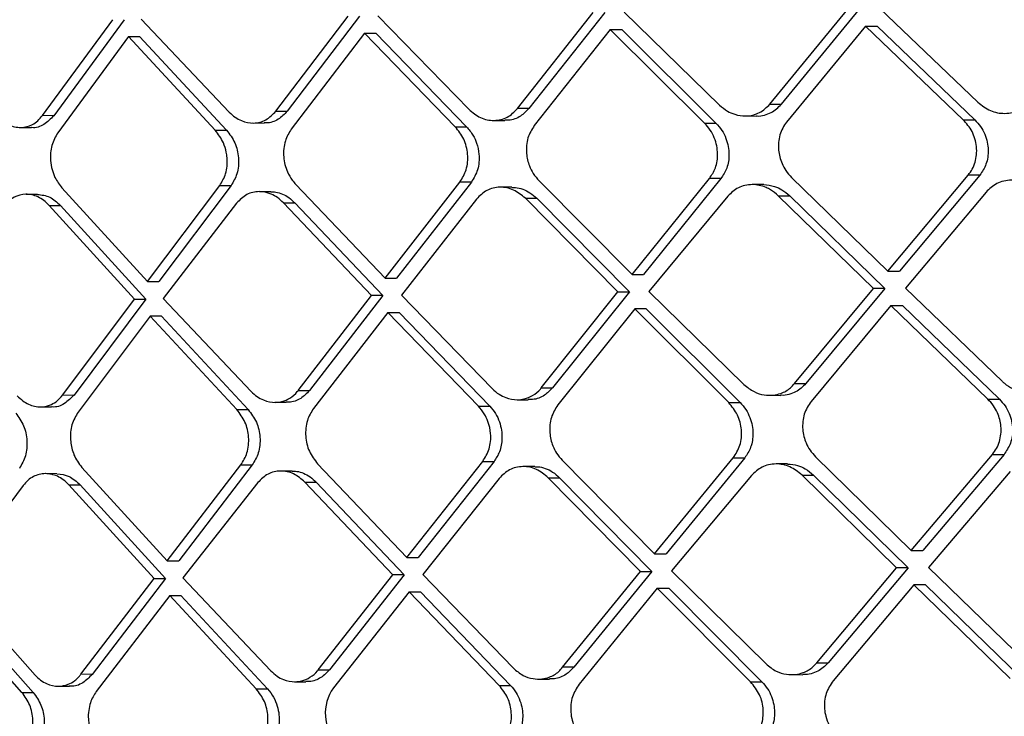
# Model space of a CAD drawing. Extents: x 935 to 1035, y 781 to 934.
# Drawn here: x 1023 to 1024, y 825 to 826 of the extents above; entities that cross this region are included whole.
import ezdxf

# ---------------------------------------------------------------- set-up
doc = ezdxf.new("R2010")
doc.units = 0
doc.header["$MEASUREMENT"] = 0
doc.layers.add('1', color=4, linetype='Continuous')

# ---------------------------------------------------------------- blocks, each defined once
blk = doc.blocks.new('2023 ENVOY HL')
at = {"layer": '1', "color": 3, "linetype": 'Continuous', "lineweight": 25}
for p, q in [((88.8824, 26.6402), (88.9791, 26.7629)), ((88.9938, 26.7628), (88.897, 26.6402)), ((89.0186, 26.7634), (89.1407, 26.6446)), ((89.205, 26.6459), (89.3045, 26.7673)), ((89.2197, 26.6458), (89.3193, 26.7673)), ((89.3455, 26.7679), (89.4706, 26.6483)), ((88.2753, 26.6312), (88.3651, 26.7538)), ((88.3796, 26.7538), (88.2897, 26.6311)), ((88.4015, 26.7544), (88.514, 26.6356)), ((88.5736, 26.6369), (88.6659, 26.7584)), ((88.6804, 26.7583), (88.5881, 26.6368)), ((88.7039, 26.7589), (88.8201, 26.6393)), ((89.0009, 26.7411), (88.9038, 26.6185)), ((89.1214, 26.6215), (89.0009, 26.7411)), ((89.0009, 26.7411), (89.0155, 26.7411)), ((89.0155, 26.7411), (89.136, 26.6215)), ((89.3271, 26.7456), (89.2263, 26.623)), ((89.4519, 26.626), (89.3271, 26.7456)), ((89.3271, 26.7456), (89.3419, 26.7456)), ((89.3419, 26.7456), (89.4667, 26.626)), ((88.3851, 26.7321), (88.2949, 26.6094)), ((88.4961, 26.6125), (88.3851, 26.7321)), ((88.3851, 26.7321), (88.3995, 26.7321)), ((88.3995, 26.7321), (88.5106, 26.6125)), ((88.6868, 26.7366), (88.5933, 26.614)), ((88.8027, 26.617), (88.6868, 26.7366)), ((88.6868, 26.7366), (88.7013, 26.7366)), ((88.7013, 26.7366), (88.8173, 26.617)), ((88.5736, 26.6369), (88.5881, 26.6368)), ((88.897, 26.6402), (88.8824, 26.6402)), ((89.205, 26.6459), (89.2197, 26.6458)), ((88.2897, 26.6311), (88.2753, 26.6312)), ((88.8519, 26.6251), (88.8663, 26.6251)), ((89.1733, 26.6308), (89.188, 26.6307)), ((89.4519, 26.626), (89.4667, 26.626)), ((88.247, 26.6161), (88.2615, 26.616)), ((88.4961, 26.6125), (88.5106, 26.6125)), ((88.5442, 26.6218), (88.5587, 26.6217)), ((88.8027, 26.617), (88.8173, 26.617)), ((89.1214, 26.6215), (89.136, 26.6215)), ((89.0287, 26.4281), (89.1277, 26.5508)), ((89.1424, 26.5508), (89.0433, 26.4281)), ((89.1424, 26.5508), (89.1277, 26.5508)), ((89.2327, 26.5522), (89.3556, 26.4326)), ((89.3556, 26.4326), (89.4583, 26.5553)), ((89.4732, 26.5553), (89.3704, 26.4326)), ((89.4732, 26.5553), (89.4583, 26.5553)), ((88.3003, 26.5387), (88.4096, 26.4191)), ((88.4096, 26.4191), (88.5018, 26.5418)), ((88.5163, 26.5418), (88.424, 26.4191)), ((88.5018, 26.5418), (88.5163, 26.5418)), ((88.5992, 26.5432), (88.7133, 26.4236)), ((88.7133, 26.4236), (88.8088, 26.5463)), ((88.8234, 26.5463), (88.7278, 26.4236)), ((88.8234, 26.5463), (88.8088, 26.5463)), ((88.8752, 26.5397), (88.8605, 26.5397)), ((88.91, 26.5477), (89.0287, 26.4281)), ((89.1972, 26.543), (89.1825, 26.543)), ((88.269, 26.5306), (88.2545, 26.5306)), ((88.5672, 26.534), (88.5526, 26.534)), ((88.83, 26.5246), (88.7342, 26.4019)), ((89.0108, 26.4058), (88.8924, 26.5255)), ((88.8924, 26.5255), (88.907, 26.5255)), ((88.907, 26.5255), (89.0254, 26.4058)), ((89.1512, 26.5283), (89.0504, 26.4064)), ((89.3371, 26.4103), (89.2156, 26.5288)), ((89.2156, 26.5288), (89.2303, 26.5288)), ((89.2303, 26.5288), (89.3518, 26.4103)), ((89.4811, 26.5335), (89.3781, 26.4109)), ((88.3929, 26.3968), (88.2839, 26.5165)), ((88.2839, 26.5165), (88.2984, 26.5164)), ((88.2984, 26.5164), (88.4074, 26.3968)), ((88.5235, 26.5193), (88.4296, 26.3974)), ((88.696, 26.4014), (88.5833, 26.5198)), ((88.5833, 26.5198), (88.5978, 26.5198)), ((88.5978, 26.5198), (88.7105, 26.4013)), ((88.7133, 26.4236), (88.7278, 26.4236)), ((89.0287, 26.4281), (89.0433, 26.4281)), ((89.3556, 26.4326), (89.3704, 26.4326)), ((88.4096, 26.4191), (88.424, 26.4191)), ((89.2363, 26.2888), (89.3371, 26.4103)), ((89.3518, 26.4103), (89.251, 26.2888)), ((89.3518, 26.4103), (89.3371, 26.4103)), ((89.3781, 26.4109), (89.5023, 26.2913)), ((88.4296, 26.3974), (88.542, 26.2786)), ((88.6021, 26.2799), (88.696, 26.4014)), ((88.7105, 26.4013), (88.6165, 26.2798)), ((88.7105, 26.4013), (88.696, 26.4014)), ((88.7342, 26.4019), (88.85, 26.2823)), ((88.9126, 26.2832), (89.0108, 26.4059)), ((89.0254, 26.4058), (88.9272, 26.2832)), ((89.0108, 26.4058), (89.0254, 26.4058)), ((89.0504, 26.4064), (89.1718, 26.2876)), ((88.3012, 26.2742), (88.3929, 26.3968)), ((88.4073, 26.3968), (88.3157, 26.2741)), ((88.3929, 26.3968), (88.4073, 26.3968)), ((89.3595, 26.3886), (89.2575, 26.2659)), ((89.4834, 26.269), (89.3595, 26.3886)), ((89.3595, 26.3886), (89.3742, 26.3886)), ((89.3742, 26.3886), (89.4982, 26.269)), ((88.4129, 26.3751), (88.3209, 26.2524)), ((88.5238, 26.2555), (88.4129, 26.3751)), ((88.4273, 26.3751), (88.4129, 26.3751)), ((88.4273, 26.3751), (88.5382, 26.2555)), ((88.7168, 26.3796), (88.6217, 26.257)), ((88.8324, 26.26), (88.7168, 26.3796)), ((88.7168, 26.3796), (88.7313, 26.3796)), ((88.7313, 26.3796), (88.8469, 26.26)), ((89.0324, 26.3841), (88.9339, 26.2615)), ((89.1523, 26.2645), (89.0324, 26.3841)), ((89.047, 26.3841), (89.0324, 26.3841)), ((89.047, 26.3841), (89.1669, 26.2645)), ((89.2363, 26.2888), (89.251, 26.2888)), ((88.3012, 26.2742), (88.3157, 26.2741)), ((88.6021, 26.2799), (88.6165, 26.2798)), ((88.9126, 26.2832), (88.9272, 26.2832)), ((89.2044, 26.2738), (89.2191, 26.2737)), ((88.2726, 26.2591), (88.287, 26.259)), ((88.5723, 26.2648), (88.5867, 26.2648)), ((88.8324, 26.26), (88.8469, 26.26)), ((88.8818, 26.2681), (88.8962, 26.2681)), ((89.1523, 26.2645), (89.1669, 26.2645)), ((89.4834, 26.269), (89.4982, 26.269)), ((88.5238, 26.2555), (88.5382, 26.2555)), ((89.3854, 26.0756), (89.4893, 26.1983)), ((89.5041, 26.1982), (89.4002, 26.0756)), ((89.4893, 26.1983), (89.5041, 26.1982)), ((88.4349, 26.0621), (88.5289, 26.1848)), ((88.5434, 26.1848), (88.4494, 26.0621)), ((88.5289, 26.1848), (88.5434, 26.1848)), ((88.627, 26.1862), (88.7408, 26.0666)), ((88.7408, 26.0666), (88.8379, 26.1893)), ((88.8524, 26.1893), (88.7553, 26.0666)), ((88.8379, 26.1893), (88.8524, 26.1893)), ((88.9395, 26.1907), (89.0576, 26.0711)), ((89.0576, 26.0711), (89.158, 26.1938)), ((89.1727, 26.1938), (89.0722, 26.0711)), ((89.158, 26.1938), (89.1727, 26.1938)), ((89.2276, 26.186), (89.2129, 26.186)), ((89.2633, 26.1952), (89.3854, 26.0756)), ((88.2939, 26.1736), (88.2795, 26.1737)), ((88.3257, 26.1817), (88.4349, 26.0621)), ((88.5946, 26.177), (88.58, 26.177)), ((88.9045, 26.1826), (88.8898, 26.1827)), ((89.1814, 26.1713), (89.0792, 26.0494)), ((89.3666, 26.0533), (89.246, 26.1718)), ((89.246, 26.1718), (89.2606, 26.1718)), ((89.2606, 26.1718), (89.3814, 26.0533)), ((89.5119, 26.1765), (89.4077, 26.0539)), ((88.2508, 26.1586), (88.1596, 26.0359)), ((88.4179, 26.0398), (88.309, 26.1595)), ((88.309, 26.1595), (88.3234, 26.1594)), ((88.3234, 26.1594), (88.4324, 26.0398)), ((88.5506, 26.1623), (88.4549, 26.0404)), ((88.7232, 26.0444), (88.6108, 26.1628)), ((88.6108, 26.1628), (88.6252, 26.1628)), ((88.6252, 26.1628), (88.7377, 26.0443)), ((88.859, 26.1676), (88.7616, 26.0449)), ((89.0395, 26.0488), (88.9217, 26.1685)), ((88.9217, 26.1685), (88.9362, 26.1685)), ((88.9362, 26.1684), (89.0541, 26.0488)), ((89.0576, 26.0711), (89.0723, 26.0711)), ((89.3854, 26.0756), (89.4002, 26.0756)), ((88.4349, 26.0621), (88.4494, 26.0621)), ((88.9398, 25.9262), (89.0395, 26.0488)), ((89.0541, 26.0488), (88.9544, 25.9262)), ((89.0395, 26.0488), (89.0541, 26.0488)), ((89.0792, 26.0494), (89.2, 25.9306)), ((89.2647, 25.9318), (89.3666, 26.0533)), ((89.3814, 26.0533), (89.2793, 25.9318)), ((89.3813, 26.0533), (89.3666, 26.0533)), ((89.4077, 26.0539), (89.531, 25.9342)), ((88.1596, 26.0359), (88.266, 25.9163)), ((88.3245, 25.9172), (88.4179, 26.0398)), ((88.4324, 26.0398), (88.3389, 25.9171)), ((88.4179, 26.0398), (88.4323, 26.0398)), ((88.4549, 26.0404), (88.5672, 25.9216)), ((88.6276, 25.9229), (88.7232, 26.0444)), ((88.7377, 26.0443), (88.6421, 25.9228)), ((88.7376, 26.0443), (88.7232, 26.0444)), ((88.7616, 26.0449), (88.877, 25.9253)), ((88.7439, 26.0226), (88.6472, 25.9)), ((88.859, 25.903), (88.7439, 26.0226)), ((88.7439, 26.0226), (88.7584, 26.0226)), ((88.7585, 26.0226), (88.8736, 25.903)), ((89.061, 26.0271), (88.9611, 25.9045)), ((89.1802, 25.9075), (89.061, 26.0271)), ((89.061, 26.0271), (89.0756, 26.0271)), ((89.0756, 26.0271), (89.1948, 25.9075)), ((89.3889, 26.0316), (89.2856, 25.9089)), ((89.4036, 26.0316), (89.3889, 26.0316)), ((89.3889, 26.0316), (89.5119, 25.912)), ((89.4036, 26.0316), (89.5267, 25.9119)), ((88.2491, 25.894), (88.1431, 26.0136)), ((88.1575, 26.0136), (88.2635, 25.894)), ((88.4379, 26.0181), (88.3441, 25.8954)), ((88.5486, 25.8985), (88.4379, 26.0181)), ((88.4379, 26.0181), (88.4523, 26.0181)), ((88.4523, 26.0181), (88.563, 25.8985)), ((89.2647, 25.9318), (89.2793, 25.9318)), ((88.6276, 25.9229), (88.6421, 25.9228)), ((88.9544, 25.9262), (88.9398, 25.9262)), ((88.3389, 25.9171), (88.3245, 25.9172)), ((88.5976, 25.9078), (88.612, 25.9078)), ((88.9088, 25.9111), (88.9232, 25.9111)), ((89.1802, 25.9075), (89.1948, 25.9075)), ((89.2324, 25.9168), (89.2472, 25.9167)), ((88.2491, 25.894), (88.2635, 25.894)), ((88.2955, 25.9021), (88.3098, 25.9021)), ((88.5486, 25.8985), (88.563, 25.8985)), ((88.859, 25.903), (88.8735, 25.903))]:
    blk.add_line(p, q, dxfattribs=at)
at = {"layer": '1', "color": 3, "linetype": 'Continuous', "lineweight": 25, "flags": 128}
blk.add_lwpolyline([(88.7408, 26.0666), (88.7489, 26.0666), (88.7553, 26.0666)], dxfattribs=at)
at = {"layer": '1', "color": 3, "linetype": 'Continuous', "lineweight": 25}
blk.add_arc((88.6926, 25.8675), 0.0559, 144.4627, 223.1465, dxfattribs=at)
for points, knots in [([(89.4706, 26.6483), (89.4758, 26.6443), (89.4861, 26.6363), (89.5023, 26.6334), (89.5149, 26.6349), (89.5266, 26.6389), (89.5333, 26.6451), (89.5376, 26.6491)], [0, 0, 0, 0, 0.250065, 0.499183, 0.635492, 0.764457, 1, 1, 1, 1]), ([(88.514, 26.6356), (88.5165, 26.6333), (88.5213, 26.6289), (88.5317, 26.6233), (88.5454, 26.6206), (88.5616, 26.6244), (88.5696, 26.6327), (88.5736, 26.6369)], [0, 0, 0, 0, 0.137583, 0.26706, 0.500741, 0.75113, 1, 1, 1, 1]), ([(88.5881, 26.6368), (88.5845, 26.6331), (88.577, 26.6253), (88.5658, 26.6215), (88.5596, 26.6219), (88.5587, 26.622)], [0, 0, 0, 0, 0.444857, 0.918404, 1, 1, 1, 1]), ([(88.8201, 26.6393), (88.8249, 26.6353), (88.8346, 26.6273), (88.8497, 26.6244), (88.8612, 26.6259), (88.8721, 26.6298), (88.8783, 26.6361), (88.8824, 26.6402)], [0, 0, 0, 0, 0.24964, 0.499346, 0.629587, 0.756547, 1, 1, 1, 1]), ([(88.897, 26.6402), (88.8936, 26.6367), (88.8863, 26.6292), (88.8748, 26.6251), (88.8679, 26.6253), (88.8663, 26.6253)], [0, 0, 0, 0, 0.404624, 0.867144, 1, 1, 1, 1]), ([(89.1407, 26.6446), (89.1439, 26.6419), (89.1498, 26.6369), (89.1612, 26.632), (89.1725, 26.6302), (89.1832, 26.6316), (89.1944, 26.6356), (89.2008, 26.6418), (89.205, 26.6458)], [0, 0, 0, 0, 0.165241, 0.303775, 0.500094, 0.633307, 0.761106, 1, 1, 1, 1]), ([(89.188, 26.6308), (89.1882, 26.6308), (89.1916, 26.6303), (89.1979, 26.6318), (89.2091, 26.6355), (89.2155, 26.6417), (89.2197, 26.6458)], [0, 0, 0, 0, 0.016151, 0.278278, 0.529805, 1, 1, 1, 1]), ([(88.2178, 26.6303), (88.2201, 26.6281), (88.2244, 26.6237), (88.2344, 26.6178), (88.2477, 26.6148), (88.2605, 26.6182), (88.2696, 26.6243), (88.2734, 26.6289), (88.2753, 26.6312)], [0, 0, 0, 0, 0.129031, 0.255559, 0.50012, 0.74186, 0.868991, 1, 1, 1, 1]), ([(88.2897, 26.6311), (88.2858, 26.6271), (88.278, 26.6191), (88.267, 26.6148), (88.2616, 26.6161), (88.2615, 26.6161)], [0, 0, 0, 0, 0.497116, 0.989927, 1, 1, 1, 1]), ([(89.4584, 26.5553), (89.4602, 26.5577), (89.4639, 26.5627), (89.4674, 26.5716), (89.4693, 26.5813), (89.4692, 26.5916), (89.4672, 26.6016), (89.4625, 26.614), (89.4561, 26.6212), (89.4519, 26.626)], [0, 0, 0, 0, 0.123865, 0.248432, 0.373998, 0.504678, 0.635031, 0.761103, 1, 1, 1, 1]), ([(89.4667, 26.626), (89.4693, 26.6232), (89.4744, 26.6176), (89.4797, 26.6077), (89.4829, 26.5975), (89.4844, 26.5845), (89.4824, 26.5691), (89.4762, 26.5597), (89.4732, 26.5553)], [0, 0, 0, 0, 0.1471127, 0.2877368, 0.4218849, 0.5497721, 0.7862348, 1, 1, 1, 1]), ([(88.5018, 26.5418), (88.5047, 26.5466), (88.5092, 26.5542), (88.5115, 26.5668), (88.5116, 26.5762), (88.5101, 26.5863), (88.5063, 26.5991), (88.5, 26.6074), (88.4961, 26.6125)], [0, 0, 0, 0, 0.232677, 0.36214, 0.500069, 0.593305, 0.750428, 1, 1, 1, 1]), ([(88.5106, 26.6125), (88.5145, 26.6074), (88.5223, 26.5972), (88.5261, 26.5802), (88.526, 26.5667), (88.5236, 26.5541), (88.5192, 26.5466), (88.5163, 26.5418)], [0, 0, 0, 0, 0.25001, 0.499889, 0.639039, 0.768909, 1, 1, 1, 1]), ([(88.5933, 26.614), (88.5904, 26.6091), (88.5858, 26.6016), (88.5837, 26.5889), (88.583, 26.5819), (88.5838, 26.5783), (88.5837, 26.5718), (88.5872, 26.5612), (88.5934, 26.5498), (88.5976, 26.545), (88.5992, 26.5432)], [0, 0, 0, 0, 0.232181, 0.361861, 0.499916, 0.500127, 0.500157, 0.749324, 0.906243, 1, 1, 1, 1]), ([(88.8088, 26.5463), (88.8119, 26.5513), (88.8166, 26.559), (88.8189, 26.5718), (88.8189, 26.585), (88.8148, 26.6018), (88.8068, 26.6119), (88.8027, 26.617)], [0, 0, 0, 0, 0.240694, 0.368338, 0.500617, 0.749903, 1, 1, 1, 1]), ([(88.8173, 26.617), (88.8202, 26.6135), (88.8255, 26.6072), (88.8309, 26.5951), (88.8335, 26.5832), (88.8334, 26.5717), (88.8312, 26.559), (88.8265, 26.5513), (88.8234, 26.5463)], [0, 0, 0, 0, 0.177484, 0.32028, 0.50092, 0.633433, 0.760913, 1, 1, 1, 1]), ([(88.9038, 26.6185), (88.9007, 26.6134), (88.8959, 26.6057), (88.8937, 26.593), (88.8936, 26.5808), (88.8966, 26.5685), (88.9024, 26.5566), (88.9073, 26.5508), (88.91, 26.5477)], [0, 0, 0, 0, 0.239339, 0.367146, 0.499926, 0.705316, 0.84159, 1, 1, 1, 1]), ([(89.1277, 26.5508), (89.1306, 26.5552), (89.1366, 26.5644), (89.1386, 26.5797), (89.1372, 26.5927), (89.1341, 26.603), (89.129, 26.6131), (89.1239, 26.6187), (89.1214, 26.6215)], [0, 0, 0, 0, 0.210762, 0.446655, 0.574941, 0.709866, 0.851539, 1, 1, 1, 1]), ([(89.136, 26.6215), (89.1387, 26.6185), (89.1438, 26.6128), (89.1489, 26.6024), (89.1519, 26.592), (89.1532, 26.5789), (89.151, 26.564), (89.1451, 26.555), (89.1424, 26.5508)], [0, 0, 0, 0, 0.152982, 0.297906, 0.434804, 0.563746, 0.797066, 1, 1, 1, 1]), ([(89.2263, 26.6229), (89.2245, 26.6205), (89.2209, 26.6155), (89.2175, 26.6065), (89.2157, 26.597), (89.2158, 26.5846), (89.2191, 26.5721), (89.2253, 26.5604), (89.2301, 26.555), (89.2327, 26.5522)], [0, 0, 0, 0, 0.124818, 0.24975, 0.374999, 0.500588, 0.721541, 0.853663, 1, 1, 1, 1]), ([(88.2949, 26.6094), (88.292, 26.6042), (88.2861, 26.5938), (88.2849, 26.5764), (88.2873, 26.5625), (88.2917, 26.5501), (88.297, 26.543), (88.3003, 26.5387)], [0, 0, 0, 0, 0.249567, 0.499111, 0.651197, 0.785514, 1, 1, 1, 1]), ([(89.5481, 26.5344), (89.5429, 26.5384), (89.5325, 26.5464), (89.5164, 26.5493), (89.5039, 26.5478), (89.4921, 26.5439), (89.4854, 26.5376), (89.4811, 26.5335)], [0, 0, 0, 0, 0.249683, 0.49915, 0.634423, 0.763072, 1, 1, 1, 1]), ([(88.8924, 26.5255), (88.8875, 26.5295), (88.8778, 26.5375), (88.8628, 26.5403), (88.8513, 26.5389), (88.8404, 26.535), (88.8341, 26.5287), (88.83, 26.5246)], [0, 0, 0, 0, 0.249678, 0.499348, 0.628319, 0.754865, 1, 1, 1, 1]), ([(88.8752, 26.5394), (88.8767, 26.5394), (88.8814, 26.5396), (88.8893, 26.5374), (88.8987, 26.5329), (88.9042, 26.528), (88.907, 26.5255)], [0, 0, 0, 0, 0.133045, 0.407609, 0.696549, 1, 1, 1, 1]), ([(89.2156, 26.5288), (89.2125, 26.5315), (89.2076, 26.5357), (89.1965, 26.5413), (89.1851, 26.5437), (89.1731, 26.5423), (89.1619, 26.5385), (89.1554, 26.5323), (89.1512, 26.5283)], [0, 0, 0, 0, 0.162302, 0.250215, 0.499803, 0.631999, 0.759496, 1, 1, 1, 1]), ([(89.1972, 26.543), (89.2018, 26.5425), (89.2098, 26.5418), (89.2211, 26.5366), (89.2271, 26.5316), (89.2303, 26.5288)], [0, 0, 0, 0, 0.384835, 0.664711, 1, 1, 1, 1]), ([(88.2839, 26.5165), (88.2817, 26.5187), (88.2773, 26.5231), (88.2672, 26.5289), (88.2539, 26.5319), (88.2411, 26.5285), (88.232, 26.5225), (88.2282, 26.5179), (88.2263, 26.5156)], [0, 0, 0, 0, 0.12998, 0.256796, 0.500114, 0.740024, 0.867614, 1, 1, 1, 1]), ([(88.269, 26.5306), (88.2744, 26.5299), (88.2851, 26.5286), (88.294, 26.5205), (88.2984, 26.5164)], [0, 0, 0, 0, 0.50096, 1, 1, 1, 1]), ([(88.5833, 26.5198), (88.5808, 26.5222), (88.576, 26.5267), (88.5656, 26.5323), (88.5519, 26.5352), (88.5357, 26.5316), (88.5276, 26.5234), (88.5235, 26.5193)], [0, 0, 0, 0, 0.138352, 0.268052, 0.500733, 0.749526, 1, 1, 1, 1]), ([(88.5672, 26.5338), (88.5693, 26.5338), (88.5742, 26.5337), (88.5821, 26.5312), (88.5904, 26.5267), (88.5953, 26.5221), (88.5978, 26.5198)], [0, 0, 0, 0, 0.190545, 0.453176, 0.722943, 1, 1, 1, 1]), ([(89.1718, 26.2876), (89.176, 26.2842), (89.1838, 26.2779), (89.197, 26.2738), (89.2087, 26.2735), (89.2203, 26.2762), (89.2301, 26.2815), (89.2347, 26.287), (89.2363, 26.2888)], [0, 0, 0, 0, 0.210151, 0.395983, 0.55751, 0.694633, 0.895227, 1, 1, 1, 1]), ([(89.251, 26.2888), (89.2469, 26.2848), (89.2404, 26.2785), (89.2292, 26.2748), (89.2228, 26.2733), (89.2194, 26.2738), (89.2191, 26.2738)], [0, 0, 0, 0, 0.46538, 0.717164, 0.981315, 1, 1, 1, 1]), ([(89.5023, 26.2912), (89.5028, 26.2908), (89.5043, 26.2894), (89.5093, 26.2853), (89.5199, 26.2791), (89.534, 26.2763), (89.5465, 26.2779), (89.5583, 26.2819), (89.565, 26.2881), (89.5693, 26.2921)], [0, 0, 0, 0, 0.026887, 0.077673, 0.250617, 0.499478, 0.636564, 0.765779, 1, 1, 1, 1]), ([(88.2432, 26.2733), (88.2455, 26.271), (88.2499, 26.2666), (88.2599, 26.2608), (88.2719, 26.2581), (88.2839, 26.2605), (88.2938, 26.2655), (88.2986, 26.2711), (88.3012, 26.2742)], [0, 0, 0, 0, 0.13083, 0.257934, 0.499906, 0.678502, 0.821465, 1, 1, 1, 1]), ([(88.3157, 26.2741), (88.3118, 26.2702), (88.304, 26.2623), (88.2929, 26.2579), (88.2873, 26.2592), (88.287, 26.2593)], [0, 0, 0, 0, 0.483335, 0.971734, 1, 1, 1, 1]), ([(88.542, 26.2786), (88.5445, 26.2763), (88.5493, 26.2719), (88.5598, 26.2663), (88.5708, 26.2641), (88.5824, 26.2657), (88.592, 26.2699), (88.599, 26.2756), (88.6017, 26.2794), (88.6021, 26.2799)], [0, 0, 0, 0, 0.138876, 0.266381, 0.50119, 0.62573, 0.792256, 0.974121, 1, 1, 1, 1]), ([(88.6165, 26.2798), (88.613, 26.2762), (88.6056, 26.2686), (88.5944, 26.2646), (88.5879, 26.2649), (88.5867, 26.265)], [0, 0, 0, 0, 0.429519, 0.897998, 1, 1, 1, 1]), ([(88.85, 26.2823), (88.8529, 26.2797), (88.8582, 26.2749), (88.8692, 26.2695), (88.8803, 26.2675), (88.892, 26.269), (88.9021, 26.2732), (88.9095, 26.2789), (88.9123, 26.2827), (88.9126, 26.2832)], [0, 0, 0, 0, 0.153141, 0.283136, 0.502407, 0.626637, 0.793326, 0.975033, 1, 1, 1, 1]), ([(88.9272, 26.2832), (88.9239, 26.2798), (88.9167, 26.2725), (88.9052, 26.2682), (88.898, 26.2683), (88.8962, 26.2683)], [0, 0, 0, 0, 0.38797, 0.844918, 1, 1, 1, 1]), ([(88.8379, 26.1893), (88.841, 26.1944), (88.8459, 26.2021), (88.8482, 26.2149), (88.8484, 26.2268), (88.8456, 26.2389), (88.84, 26.2509), (88.8351, 26.2568), (88.8324, 26.26)], [0, 0, 0, 0, 0.242297, 0.369257, 0.499853, 0.698214, 0.836267, 1, 1, 1, 1]), ([(88.8469, 26.26), (88.8495, 26.2569), (88.8546, 26.2509), (88.8595, 26.2401), (88.8622, 26.2294), (88.863, 26.2163), (88.8606, 26.2019), (88.855, 26.1932), (88.8524, 26.1893)], [0, 0, 0, 0, 0.158894, 0.30812, 0.447692, 0.57761, 0.807668, 1, 1, 1, 1]), ([(88.9339, 26.2615), (88.9307, 26.2564), (88.9259, 26.2487), (88.9235, 26.2359), (88.9234, 26.2235), (88.9264, 26.211), (88.9322, 26.1992), (88.937, 26.1937), (88.9395, 26.1907)], [0, 0, 0, 0, 0.2411767, 0.3685322, 0.4999818, 0.7148503, 0.8487417, 1, 1, 1, 1]), ([(89.158, 26.1938), (89.1614, 26.1989), (89.1664, 26.2068), (89.1687, 26.2196), (89.1688, 26.2327), (89.1646, 26.2494), (89.1564, 26.2595), (89.1523, 26.2645)], [0, 0, 0, 0, 0.245752, 0.372154, 0.500746, 0.749899, 1, 1, 1, 1]), ([(89.1669, 26.2645), (89.1695, 26.2616), (89.1745, 26.256), (89.1795, 26.2458), (89.1825, 26.2355), (89.1838, 26.2224), (89.1816, 26.2073), (89.1756, 26.1981), (89.1727, 26.1938)], [0, 0, 0, 0, 0.149625, 0.292118, 0.427548, 0.555995, 0.791222, 1, 1, 1, 1]), ([(89.2575, 26.2659), (89.2541, 26.2608), (89.249, 26.253), (89.2467, 26.2402), (89.2466, 26.2276), (89.2498, 26.2149), (89.256, 26.2033), (89.2608, 26.198), (89.2633, 26.1952)], [0, 0, 0, 0, 0.24443, 0.371006, 0.500191, 0.72483, 0.856185, 1, 1, 1, 1]), ([(89.4893, 26.1983), (89.4911, 26.2007), (89.4948, 26.2057), (89.4985, 26.2146), (89.5004, 26.2242), (89.5005, 26.2368), (89.4971, 26.2493), (89.4908, 26.261), (89.4859, 26.2662), (89.4834, 26.269)], [0, 0, 0, 0, 0.123832, 0.248399, 0.373958, 0.500842, 0.725444, 0.856559, 1, 1, 1, 1]), ([(89.4982, 26.269), (89.5007, 26.2662), (89.5057, 26.2607), (89.5109, 26.251), (89.5141, 26.2408), (89.5156, 26.2278), (89.5136, 26.2123), (89.5071, 26.2028), (89.5041, 26.1982)], [0, 0, 0, 0, 0.144946, 0.28398, 0.417199, 0.544768, 0.782478, 1, 1, 1, 1]), ([(88.2412, 26.251), (88.2449, 26.2459), (88.2524, 26.2356), (88.2564, 26.2158), (88.2547, 26.1959), (88.2488, 26.1855), (88.2458, 26.1803)], [0, 0, 0, 0, 0.250004, 0.500009, 0.75, 1, 1, 1, 1]), ([(88.3209, 26.2524), (88.3179, 26.2472), (88.3118, 26.2368), (88.3103, 26.2175), (88.313, 26.2046), (88.3177, 26.1925), (88.3219, 26.1868), (88.3257, 26.1817)], [0, 0, 0, 0, 0.249795, 0.499611, 0.721528, 0.749983, 1, 1, 1, 1]), ([(88.5289, 26.1848), (88.5319, 26.1897), (88.5365, 26.1973), (88.5389, 26.21), (88.5391, 26.2233), (88.5353, 26.2402), (88.5276, 26.2504), (88.5238, 26.2555)], [0, 0, 0, 0, 0.236743, 0.365376, 0.500562, 0.750066, 1, 1, 1, 1]), ([(88.5382, 26.2555), (88.5421, 26.2504), (88.5499, 26.2401), (88.5536, 26.2232), (88.5534, 26.2099), (88.551, 26.1972), (88.5464, 26.1897), (88.5434, 26.1848)], [0, 0, 0, 0, 0.250913, 0.501553, 0.636536, 0.764752, 1, 1, 1, 1]), ([(88.6217, 26.257), (88.6187, 26.252), (88.614, 26.2444), (88.6116, 26.2317), (88.6114, 26.2184), (88.6153, 26.2015), (88.6231, 26.1913), (88.627, 26.1862)], [0, 0, 0, 0, 0.236883, 0.365568, 0.50066, 0.750095, 1, 1, 1, 1]), ([(89.246, 26.1718), (89.241, 26.1758), (89.231, 26.1837), (89.2154, 26.1867), (89.2034, 26.1853), (89.1921, 26.1814), (89.1856, 26.1753), (89.1814, 26.1713)], [0, 0, 0, 0, 0.249731, 0.499145, 0.632677, 0.76076, 1, 1, 1, 1]), ([(89.2276, 26.1859), (89.2319, 26.1856), (89.2396, 26.1849), (89.251, 26.18), (89.2572, 26.1747), (89.2606, 26.1718)], [0, 0, 0, 0, 0.357916, 0.644354, 1, 1, 1, 1]), ([(88.309, 26.1595), (88.3067, 26.1617), (88.3022, 26.1661), (88.2922, 26.1719), (88.2788, 26.1749), (88.2658, 26.1715), (88.2566, 26.1654), (88.2528, 26.1609), (88.2508, 26.1586)], [0, 0, 0, 0, 0.131945, 0.259431, 0.500177, 0.742431, 0.869403, 1, 1, 1, 1]), ([(88.2939, 26.1735), (88.2992, 26.1729), (88.31, 26.1717), (88.3189, 26.1636), (88.3234, 26.1594)], [0, 0, 0, 0, 0.488085, 1, 1, 1, 1]), ([(88.6108, 26.1628), (88.6061, 26.1668), (88.5967, 26.1748), (88.5796, 26.1782), (88.5629, 26.1746), (88.5547, 26.1664), (88.5506, 26.1623)], [0, 0, 0, 0, 0.250101, 0.50006, 0.751163, 1, 1, 1, 1]), ([(88.5946, 26.1768), (88.5965, 26.1768), (88.6013, 26.1768), (88.6091, 26.1744), (88.6177, 26.1699), (88.6227, 26.1652), (88.6252, 26.1628)], [0, 0, 0, 0, 0.172231, 0.438591, 0.714495, 1, 1, 1, 1]), ([(88.9217, 26.1685), (88.9168, 26.1725), (88.9071, 26.1805), (88.892, 26.1833), (88.8804, 26.1819), (88.8694, 26.178), (88.8631, 26.1717), (88.859, 26.1676)], [0, 0, 0, 0, 0.249591, 0.499293, 0.629507, 0.756466, 1, 1, 1, 1]), ([(88.9045, 26.1824), (88.9058, 26.1825), (88.9102, 26.1827), (88.9181, 26.1806), (88.9277, 26.1761), (88.9333, 26.1711), (88.9362, 26.1685)], [0, 0, 0, 0, 0.113025, 0.391665, 0.687351, 1, 1, 1, 1]), ([(89.2, 25.9306), (89.2042, 25.9272), (89.2121, 25.9207), (89.2255, 25.9167), (89.2373, 25.9166), (89.2489, 25.9195), (89.2585, 25.9247), (89.2631, 25.9301), (89.2647, 25.9318)], [0, 0, 0, 0, 0.213563, 0.401912, 0.56494, 0.702672, 0.901436, 1, 1, 1, 1]), ([(89.2793, 25.9318), (89.2752, 25.9278), (89.2687, 25.9217), (89.2574, 25.9177), (89.251, 25.9166), (89.2475, 25.9168), (89.2472, 25.9168)], [0, 0, 0, 0, 0.461738, 0.714142, 0.980483, 1, 1, 1, 1]), ([(88.5672, 25.9216), (88.5698, 25.9192), (88.5747, 25.9147), (88.5852, 25.9092), (88.5961, 25.9071), (88.6078, 25.9087), (88.6176, 25.913), (88.6246, 25.9187), (88.6273, 25.9224), (88.6276, 25.9229)], [0, 0, 0, 0, 0.143606, 0.27195, 0.501785, 0.626192, 0.796212, 0.977555, 1, 1, 1, 1]), ([(88.6421, 25.9228), (88.6387, 25.9193), (88.6314, 25.9119), (88.6201, 25.9078), (88.6134, 25.908), (88.612, 25.908)], [0, 0, 0, 0, 0.410583, 0.872821, 1, 1, 1, 1]), ([(88.8769, 25.9253), (88.881, 25.9218), (88.8886, 25.9153), (88.9016, 25.9112), (88.913, 25.9108), (88.9244, 25.9136), (88.9339, 25.9189), (88.9383, 25.9243), (88.9398, 25.9262)], [0, 0, 0, 0, 0.211663, 0.398603, 0.560792, 0.698183, 0.89798, 1, 1, 1, 1]), ([(88.9544, 25.9262), (88.9512, 25.923), (88.9442, 25.9159), (88.9327, 25.9114), (88.9253, 25.9113), (88.9232, 25.9113)], [0, 0, 0, 0, 0.36672, 0.816568, 1, 1, 1, 1]), ([(88.266, 25.9163), (88.2682, 25.914), (88.2727, 25.9095), (88.2828, 25.9038), (88.295, 25.9011), (88.3074, 25.9036), (88.316, 25.9083), (88.3214, 25.9131), (88.3237, 25.9161), (88.3245, 25.9172)], [0, 0, 0, 0, 0.133194, 0.261043, 0.499724, 0.688426, 0.834738, 0.938592, 1, 1, 1, 1]), ([(88.3389, 25.9171), (88.3351, 25.9133), (88.3274, 25.9055), (88.3163, 25.9011), (88.3104, 25.9023), (88.3099, 25.9024)], [0, 0, 0, 0, 0.466973, 0.95005, 1, 1, 1, 1]), ([(89.1854, 25.8368), (89.1887, 25.8419), (89.1954, 25.8521), (89.1974, 25.8719), (89.193, 25.8919), (89.1845, 25.9023), (89.1802, 25.9075)], [0, 0, 0, 0, 0.242246, 0.488895, 0.741113, 1, 1, 1, 1]), ([(89.1948, 25.9075), (89.1973, 25.9047), (89.2022, 25.8991), (89.2072, 25.8892), (89.2101, 25.879), (89.2114, 25.8659), (89.2092, 25.8506), (89.203, 25.8412), (89.2, 25.8368)], [0, 0, 0, 0, 0.14631, 0.286396, 0.420388, 0.548339, 0.78544, 1, 1, 1, 1]), ([(89.2856, 25.9089), (89.2822, 25.9038), (89.2771, 25.896), (89.2746, 25.8831), (89.2744, 25.8732), (89.2762, 25.8628), (89.2801, 25.8524), (89.2853, 25.8439), (89.2894, 25.8397), (89.2908, 25.8382)], [0, 0, 0, 0, 0.245683, 0.371946, 0.499863, 0.622559, 0.770395, 0.921288, 1, 1, 1, 1]), ([(88.2533, 25.8233), (88.2563, 25.8285), (88.2623, 25.8389), (88.2641, 25.8588), (88.2602, 25.8786), (88.2528, 25.8889), (88.2491, 25.894)], [0, 0, 0, 0, 0.249994, 0.500006, 0.749998, 1, 1, 1, 1]), ([(88.2635, 25.894), (88.2672, 25.8889), (88.2746, 25.8786), (88.2785, 25.8588), (88.2767, 25.8389), (88.2707, 25.8285), (88.2677, 25.8233)], [0, 0, 0, 0, 0.250002, 0.500023, 0.750006, 1, 1, 1, 1]), ([(88.3441, 25.8954), (88.3413, 25.8908), (88.3367, 25.8834), (88.3343, 25.8708), (88.3335, 25.8636), (88.3342, 25.8592), (88.3342, 25.8572), (88.3352, 25.8507), (88.3379, 25.8405), (88.3432, 25.8311), (88.3471, 25.8262), (88.3483, 25.8249), (88.3484, 25.8247)], [0, 0, 0, 0, 0.225564, 0.356762, 0.499366, 0.499549, 0.525953, 0.576468, 0.749372, 0.926665, 0.991448, 1, 1, 1, 1]), ([(88.5532, 25.8278), (88.5563, 25.8328), (88.561, 25.8405), (88.5635, 25.8532), (88.5638, 25.8664), (88.5601, 25.8832), (88.5524, 25.8934), (88.5486, 25.8985)], [0, 0, 0, 0, 0.240133, 0.367914, 0.500556, 0.750069, 1, 1, 1, 1]), ([(88.563, 25.8985), (88.5658, 25.8951), (88.571, 25.8886), (88.5756, 25.877), (88.5779, 25.8658), (88.578, 25.8527), (88.5751, 25.8392), (88.5699, 25.8312), (88.5676, 25.8278)], [0, 0, 0, 0, 0.171115, 0.329091, 0.473971, 0.605695, 0.828859, 1, 1, 1, 1]), ([(88.864, 25.8323), (88.8672, 25.8374), (88.8721, 25.8452), (88.8746, 25.858), (88.8748, 25.8711), (88.8709, 25.8878), (88.863, 25.8979), (88.859, 25.903)], [0, 0, 0, 0, 0.244746, 0.371415, 0.500703, 0.75009, 1, 1, 1, 1]), ([(88.8736, 25.903), (88.8761, 25.9), (88.881, 25.8942), (88.8858, 25.8838), (88.8886, 25.8733), (88.8895, 25.8602), (88.8871, 25.8454), (88.8812, 25.8364), (88.8785, 25.8323)], [0, 0, 0, 0, 0.153098, 0.298148, 0.435208, 0.564258, 0.797612, 1, 1, 1, 1]), ([(88.9611, 25.9045), (88.9578, 25.8994), (88.9528, 25.8916), (88.9504, 25.8788), (88.9502, 25.8686), (88.9519, 25.8585), (88.9562, 25.8459), (88.9622, 25.8386), (88.9661, 25.8337)], [0, 0, 0, 0, 0.243231, 0.370108, 0.500166, 0.633001, 0.760735, 1, 1, 1, 1])]:
    blk.add_open_spline(points, degree=3, knots=knots, dxfattribs=at)

msp = doc.modelspace()

# ---------------------------------------------------------------- block references
at = {"layer": '1'}
msp.add_blockref('2023 ENVOY HL', (934.7706, 798.9553), dxfattribs=at)

doc.saveas('drawing.dxf')
